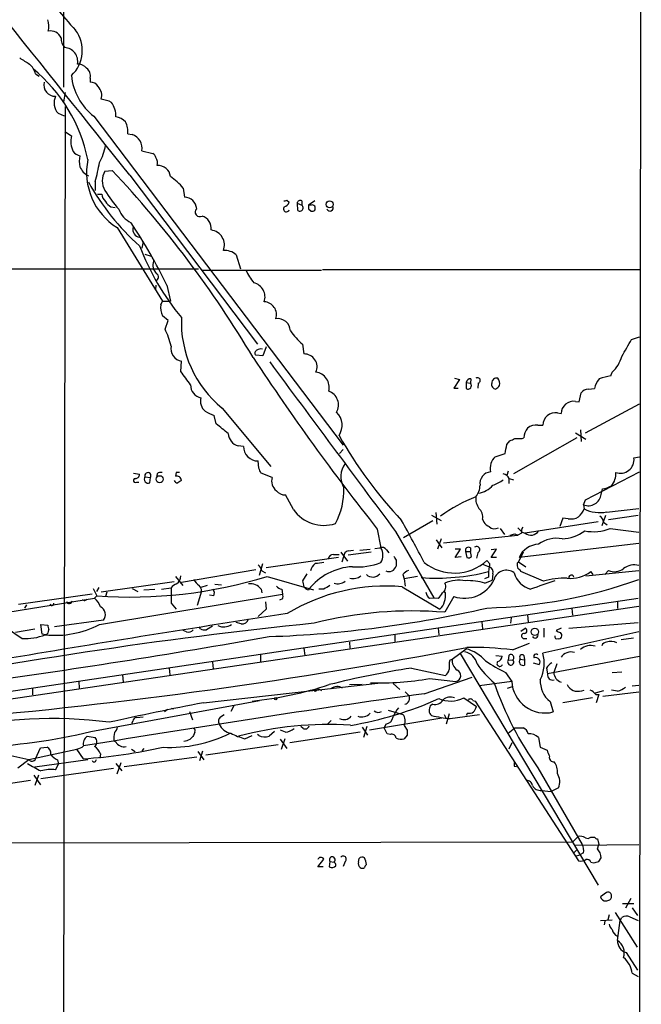
# Model space of a CAD drawing. Extents: x 19 to 1031, y 0 to 875.
# Drawn here: x 754 to 840, y 588 to 726 of the extents above; entities that cross this region are included whole.
import ezdxf

# ---------------------------------------------------------------- set-up
doc = ezdxf.new("R2010")
doc.units = 0
doc.header["$MEASUREMENT"] = 0
doc.layers.add('MAIN', color=5, linetype='CONTINUOUS')

msp = doc.modelspace()

# ---------------------------------------------------------------- linework, layer by layer
at = {"layer": 'MAIN'}
for p, q in [((760.222, 850.7307), (759.968, 716.1953)), ((840.4013, 850.7307), (839.724, 61.214)), ((756.0733, 718.058), (756.5813, 717.7193)), ((763.6933, 717.4653), (763.6933, 716.8727)), ((760.222, 715.4333), (759.968, 714.1633)), ((760.222, 713.486), (759.714, 455.0833)), ((759.206, 712.5547), (760.0527, 712.216)), ((764.2013, 712.1313), (798.9147, 666.3267)), ((760.1373, 710.0147), (761.0687, 709.422)), ((768.9427, 709.676), (769.5353, 709.5913)), ((770.89, 707.3053), (772.414, 706.9667)), ((765.7253, 704.5113), (766.7413, 704.596)), ((769.1967, 703.9187), (786.9767, 680.3813)), ((764.3707, 703.072), (764.3707, 701.802)), ((764.7093, 701.294), (765.302, 701.294)), ((776.6473, 702.1407), (776.8167, 700.8707)), ((766.572, 699.516), (767.1647, 699.4313)), ((791.0407, 700.4473), (791.3793, 700.1933)), ((792.48, 700.024), (792.5647, 699.008)), ((792.48, 700.024), (793.1573, 699.77)), ((793.1573, 700.3627), (793.1573, 699.77)), ((794.9353, 700.3627), (794.0887, 699.77)), ((794.4273, 699.77), (794.0887, 699.77)), ((794.0887, 699.262), (794.4273, 698.9233)), ((767.4187, 696.6373), (773.7687, 686.3927)), ((771.0593, 694.69), (770.89, 693.7587)), ((771.3133, 692.912), (772.16, 692.658)), ((784.0133, 692.8273), (784.606, 690.88)), ((696.8913, 690.9647), (778.764, 690.88)), ((779.1873, 690.7107), (795.8667, 690.7107)), ((796.036, 690.7953), (840.232, 690.7953)), ((772.8373, 688.594), (772.7527, 688.0013)), ((774.3613, 688.594), (774.8693, 686.3927)), ((773.5147, 685.8847), (773.7687, 686.3927)), ((773.7687, 686.3927), (774.8693, 686.3927)), ((774.5307, 683.6833), (773.7687, 684.3607)), ((774.1073, 682.498), (774.5307, 683.6833)), ((793.242, 680.3813), (793.4113, 679.0267)), ((839.0467, 681.0587), (840.1473, 681.3973)), ((788.162, 680.0427), (787.7387, 678.7727)), ((776.3087, 676.5713), (776.3933, 678.0107)), ((787.7387, 678.7727), (786.7227, 678.8573)), ((836.168, 675.9787), (836.3373, 676.4867)), ((815.086, 675.4707), (814.324, 674.2853)), ((814.4087, 675.64), (815.086, 675.4707)), ((816.0173, 675.0473), (816.0173, 674.2007)), ((816.0173, 675.0473), (816.61, 674.9627)), ((816.6947, 675.5553), (816.61, 674.9627)), ((817.7107, 674.9627), (817.626, 674.2853)), ((814.324, 674.2853), (814.9167, 674.2853)), ((831.7653, 672.338), (832.0193, 673.608)), ((833.0353, 674.116), (833.882, 674.2007)), ((831.2573, 672.4227), (831.7653, 672.338)), ((832.612, 668.02), (840.1473, 672.084)), ((782.066, 671.4913), (788.8393, 663.3633)), ((828.7173, 670.814), (829.2253, 670.7293)), ((781.2193, 669.29), (780.9653, 670.4753)), ((826.008, 669.1207), (826.6853, 669.1207)), ((831.2573, 668.02), (832.6967, 667.1733)), ((831.9347, 668.4433), (832.0193, 666.8347)), ((821.69, 666.4113), (822.1133, 666.9193)), ((831.4267, 667.3427), (822.6213, 662.3473)), ((823.8067, 667.258), (824.0607, 667.3427)), ((785.0293, 666.1573), (784.2673, 666.242)), ((798.9147, 665.734), (798.4067, 665.1413)), ((787.146, 663.1093), (787.0613, 664.1253)), ((820.0813, 664.718), (821.436, 665.1413)), ((839.3853, 664.5487), (840.1473, 664.718)), ((775.6313, 662.5167), (775.5467, 662.0087)), ((821.8593, 662.686), (821.69, 662.0933)), ((832.612, 658.7067), (840.1473, 662.6013)), ((769.7047, 662.432), (770.5513, 662.2627)), ((770.128, 661.162), (770.4667, 661.162)), ((771.3133, 661.924), (772.0753, 661.8393)), ((771.9907, 661.0773), (772.0753, 661.8393)), ((773.0067, 662.3473), (772.922, 661.8393)), ((789.0087, 661.8393), (787.4847, 662.432)), ((821.944, 661.67), (821.944, 660.9927)), ((822.0287, 661.67), (822.6213, 661.5007)), ((834.8133, 659.4687), (834.9827, 660.2307)), ((791.972, 657.352), (790.8713, 659.384)), ((832.358, 658.0293), (832.612, 658.7067)), ((832.358, 658.0293), (832.4427, 657.4367)), ((835.5753, 657.0133), (840.0627, 657.5213)), ((807.2967, 653.4573), (811.3607, 655.828)), ((811.1913, 656.59), (812.546, 655.828)), ((811.784, 656.9287), (811.9533, 655.32)), ((818.3033, 655.9973), (818.4727, 655.574)), ((834.39, 655.6587), (824.23, 654.05)), ((829.4793, 656.1667), (829.056, 654.9813)), ((830.2413, 656.082), (829.4793, 656.1667)), ((835.406, 656.5053), (834.898, 655.066)), ((839.978, 656.5053), (835.8293, 655.9127)), ((803.656, 654.6427), (804.164, 652.018)), ((806.196, 654.304), (811.53, 645.0753)), ((820.7587, 654.7273), (821.3513, 653.8807)), ((823.214, 654.812), (823.8067, 654.2193)), ((835.152, 655.574), (835.66, 655.2353)), ((836.0833, 654.7273), (840.0627, 654.2193)), ((811.8687, 653.1187), (812.6307, 652.018)), ((812.546, 653.288), (812.038, 651.8487)), ((812.8847, 652.6953), (823.214, 653.796)), ((822.7907, 653.9653), (823.214, 653.796)), ((823.722, 654.05), (823.214, 653.796)), ((823.8067, 654.2193), (824.23, 654.05)), ((799.592, 651.5947), (800.354, 651.6793)), ((801.2007, 651.6793), (802.64, 651.8487)), ((803.3173, 651.9333), (803.9947, 652.018)), ((804.926, 651.764), (805.2647, 651.3407)), ((814.4933, 650.6633), (815.2553, 651.8487)), ((815.2553, 651.8487), (814.4933, 651.8487)), ((815.9327, 651.51), (816.61, 651.51)), ((815.9327, 651.51), (816.102, 650.6633)), ((816.61, 652.018), (816.61, 651.51)), ((816.7793, 650.8327), (816.61, 651.51)), ((819.4887, 650.6633), (820.2507, 651.8487)), ((820.2507, 651.8487), (819.4887, 651.764)), ((840.0627, 652.6107), (823.3833, 650.6633)), ((798.2373, 650.6633), (788.162, 649.224)), ((797.56, 651.0867), (798.322, 651.0867)), ((798.576, 651.4253), (799.5073, 650.1553)), ((798.7453, 650.0707), (798.9993, 650.8327)), ((802.8093, 651.4253), (799.592, 651.002)), ((806.2807, 650.3247), (806.2807, 649.478)), ((815.34, 650.748), (814.4933, 650.6633)), ((817.626, 651.3407), (817.4567, 650.5787)), ((820.2507, 650.6633), (819.4887, 650.6633)), ((823.976, 651.4253), (823.2987, 650.0707)), ((786.7227, 648.97), (776.3933, 647.192)), ((787.2307, 648.208), (787.7387, 649.8167)), ((787.5693, 648.8007), (788.0773, 648.5467)), ((818.3033, 649.732), (819.2347, 649.3933)), ((823.1293, 649.9013), (823.2987, 650.0707)), ((823.2987, 650.0707), (824.3147, 649.3933)), ((832.6967, 648.1233), (840.0627, 648.8853)), ((835.8293, 648.8853), (835.3213, 648.2927)), ((775.5467, 648.0387), (776.5627, 646.7687)), ((788.3313, 648.0387), (794.766, 646.176)), ((793.8347, 648.3773), (793.242, 647.446)), ((807.212, 648.2927), (807.3813, 647.7)), ((809.244, 648.0387), (807.3813, 647.7)), ((807.3813, 647.7), (807.5507, 646.684)), ((819.15, 647.954), (818.5573, 647.7)), ((818.642, 647.1073), (819.658, 647.5307)), ((819.7427, 648.3773), (819.658, 647.5307)), ((826.77, 647.3613), (823.6373, 648.716)), ((833.7127, 648.2927), (833.374, 648.716)), ((764.1167, 646.3453), (764.6247, 645.3293)), ((764.8787, 646.5147), (764.54, 645.922)), ((775.3773, 647.2767), (765.2173, 645.8373)), ((769.5353, 646.3453), (770.2973, 645.922)), ((771.144, 646.176), (772.668, 646.2607)), ((773.5993, 646.2607), (774.954, 646.43)), ((774.954, 646.43), (774.954, 644.3133)), ((779.9493, 646.7687), (779.1027, 646.5147)), ((781.05, 646.938), (781.9813, 646.8533)), ((787.4847, 646.2607), (787.5693, 645.7527)), ((790.3633, 646.2607), (790.448, 645.5833)), ((796.2053, 646.2607), (795.528, 646.2607)), ((807.1273, 646.5993), (812.3767, 643.4667)), ((626.618, 613.41), (839.978, 644.9907)), ((742.7807, 641.5193), (764.286, 644.9907)), ((763.9473, 645.5833), (753.7027, 644.144)), ((764.6247, 645.3293), (764.286, 644.9907)), ((764.9633, 641.35), (790.448, 645.5833)), ((765.9793, 645.8373), (765.81, 645.2447)), ((779.1873, 646.0067), (778.5947, 643.9747)), ((780.8807, 645.3293), (780.288, 645.414)), ((790.448, 644.906), (790.0247, 644.7367)), ((810.9373, 644.9907), (811.53, 645.0753)), ((811.53, 645.0753), (812.1227, 644.9907)), ((813.1387, 645.7527), (812.9693, 646.0067)), ((814.324, 645.2447), (813.054, 643.0433)), ((537.8873, 599.3553), (840.0627, 643.89)), ((754.8033, 644.0593), (754.5493, 643.636)), ((774.954, 644.3133), (775.6313, 643.4667)), ((788.162, 643.4667), (787.0613, 642.4507)), ((788.0773, 644.4827), (788.162, 643.4667)), ((830.7493, 643.5513), (830.834, 642.62)), ((837.0993, 644.4827), (837.0993, 643.5513)), ((765.556, 641.9427), (758.698, 641.0113)), ((822.2827, 642.2813), (822.198, 641.5193)), ((824.5687, 642.7047), (824.6533, 641.6887)), ((755.9887, 640.6727), (753.2793, 640.2493)), ((757.0047, 639.9953), (756.8353, 641.35)), ((756.8353, 641.35), (757.7667, 641.2653)), ((779.018, 640.7573), (778.8487, 641.0113)), ((780.7113, 641.096), (779.8647, 640.588)), ((784.6907, 641.4347), (784.0133, 641.604)), ((812.1227, 640.842), (812.2073, 639.9107)), ((818.2187, 641.6887), (818.3033, 640.7573)), ((823.6373, 640.4187), (824.23, 640.842)), ((826.8547, 640.842), (826.8547, 639.572)), ((829.2253, 640.842), (828.548, 640.5033)), ((830.326, 640.842), (839.978, 641.604)), ((757.5127, 639.9107), (757.0047, 639.9953)), ((777.0707, 640.334), (776.6473, 640.5033)), ((806.1113, 639.9107), (806.1113, 638.9793)), ((823.976, 639.4027), (824.484, 639.4027)), ((840.0627, 640.334), (826.6853, 637.3707)), ((837.6073, 639.2333), (839.3007, 639.4873)), ((793.4113, 638.048), (793.5807, 637.032)), ((799.7613, 638.8947), (799.846, 638.048)), ((814.07, 636.524), (816.0173, 637.9633)), ((822.452, 637.794), (824.8227, 638.7253)), ((787.4, 637.1167), (787.4, 636.1853)), ((813.7313, 636.3547), (814.07, 636.524)), ((815.1707, 637.286), (834.39, 605.028)), ((820.166, 637.032), (821.0127, 636.9473)), ((821.944, 637.032), (821.8593, 636.3547)), ((821.8593, 636.3547), (822.5367, 636.4393)), ((823.5527, 636.524), (824.1453, 636.4393)), ((824.0607, 637.032), (824.1453, 636.4393)), ((824.1453, 636.4393), (824.1453, 635.6773)), ((840.1473, 636.8627), (827.3627, 634.492)), ((774.7, 635.254), (774.7847, 634.3227)), ((780.7113, 636.1007), (780.796, 635.1693)), ((808.3973, 635.254), (813.1387, 634.238)), ((825.3307, 636.016), (826.1773, 635.762)), ((827.1933, 635.254), (827.3627, 634.492)), ((828.6327, 635.8467), (828.2093, 634.6613)), ((768.1807, 634.3227), (768.2653, 633.3067)), ((810.1753, 631.698), (816.864, 633.984)), ((810.9373, 633.8147), (814.578, 633.3913)), ((821.5207, 634.6613), (822.3673, 633.3913)), ((836.3373, 634.6613), (837.692, 634.746)), ((755.65, 632.46), (755.65, 631.5287)), ((762.0847, 633.3913), (762.1693, 632.46)), ((779.4413, 630.428), (804.164, 633.222)), ((799.7613, 632.968), (801.5393, 633.0527)), ((805.8573, 633.1373), (806.7887, 632.2907)), ((822.3673, 633.3913), (817.88, 632.7987)), ((821.7747, 632.46), (822.452, 632.714)), ((839.1313, 632.7987), (840.0627, 632.8833)), ((807.5507, 631.952), (808.0587, 631.444)), ((815.6787, 631.1053), (817.4567, 629.92)), ((833.628, 631.1053), (829.4793, 630.428)), ((832.104, 632.1213), (832.4427, 632.206)), ((835.152, 632.1213), (833.9667, 631.7827)), ((834.0513, 631.6133), (834.4747, 631.6133)), ((834.4747, 631.6133), (834.136, 630.428)), ((835.0673, 631.3593), (840.0627, 631.952)), ((837.0993, 632.0367), (836.2527, 632.206)), ((763.778, 626.4487), (787.2307, 630.7667)), ((774.954, 629.666), (775.2927, 629.5813)), ((783.6747, 630.0047), (783.2513, 629.2427)), ((811.3607, 630.2587), (811.022, 630.0047)), ((816.9487, 630.7667), (817.2873, 630.682)), ((817.2873, 630.682), (831.6807, 608.4147)), ((827.7013, 630.5973), (828.1247, 629.158)), ((770.128, 628.396), (771.0593, 628.4807)), ((774.446, 629.4967), (774.0227, 629.158)), ((777.494, 629.2427), (777.9173, 628.0573)), ((781.812, 628.4807), (782.32, 628.8193)), ((812.6307, 628.3113), (802.5553, 626.618)), ((805.18, 629.412), (807.212, 628.8193)), ((812.9693, 628.8193), (813.2233, 628.2267)), ((813.6467, 628.904), (813.2233, 627.4647)), ((813.816, 628.2267), (817.88, 628.8193)), ((816.1867, 628.9887), (816.0173, 628.65)), ((769.62, 627.888), (769.4507, 627.5493)), ((793.3267, 626.872), (792.988, 627.126)), ((797.2213, 627.9727), (796.7133, 627.4647)), ((801.5393, 627.0413), (802.3013, 625.9407)), ((802.2167, 627.126), (801.7087, 625.602)), ((804.8413, 627.4647), (804.5873, 626.9567)), ((805.0107, 626.11), (804.5873, 626.9567)), ((807.3813, 627.2953), (807.8047, 626.618)), ((821.8593, 626.1947), (822.7907, 626.9567)), ((822.7907, 626.9567), (823.976, 626.9567)), ((763.27, 625.7713), (764.3707, 625.602)), ((778.256, 626.364), (778.0867, 625.856)), ((785.1987, 625.4327), (786.2147, 625.856)), ((787.146, 625.856), (786.9767, 626.0253)), ((789.3473, 626.4487), (788.5853, 625.7713)), ((790.8713, 626.364), (790.194, 626.618)), ((801.2853, 626.364), (791.464, 624.84)), ((805.434, 626.0253), (805.0107, 626.11)), ((807.8047, 625.9407), (807.3813, 625.4327)), ((826.0927, 625.602), (826.3467, 624.2473)), ((756.0733, 622.6387), (756.7507, 624.1627)), ((756.7507, 624.1627), (757.682, 624.2473)), ((766.9953, 625.1787), (767.2493, 625.0093)), ((771.144, 624.078), (770.89, 623.7393)), ((789.8553, 624.586), (779.78, 623.1467)), ((790.1093, 625.348), (791.0407, 624.078)), ((790.7867, 625.4327), (790.2787, 623.9087)), ((822.3673, 624.84), (821.944, 623.9933)), ((826.3467, 624.2473), (827.278, 623.824)), ((750.9087, 623.4853), (755.142, 622.554)), ((755.142, 622.554), (761.8307, 623.9933)), ((762.762, 622.6387), (761.8307, 623.9933)), ((765.1327, 623.316), (765.048, 622.7233)), ((768.4347, 621.538), (778.51, 622.8927)), ((769.4507, 623.9933), (769.9587, 623.6547)), ((778.6793, 623.6547), (779.526, 622.4693)), ((778.9333, 622.3847), (779.3567, 623.7393)), ((753.618, 621.3687), (755.142, 622.554)), ((763.3547, 622.4693), (755.9887, 621.4533)), ((758.8673, 621.1147), (759.2907, 621.8767)), ((759.1213, 622.4693), (759.2907, 621.8767)), ((767.2493, 621.9613), (768.096, 620.9453)), ((767.4187, 620.522), (768.0113, 622.1307)), ((822.706, 621.6227), (823.0447, 621.538)), ((826.008, 621.3687), (832.1887, 610.7007)), ((755.8193, 620.3527), (756.7507, 618.998)), ((756.4967, 620.3527), (755.9887, 618.9133)), ((766.9107, 621.284), (756.8353, 619.8447)), ((755.396, 619.5907), (745.5747, 618.1513)), ((826.516, 618.236), (827.8707, 618.0667)), ((828.8867, 618.5747), (827.8707, 618.0667)), ((830.834, 611.0393), (831.596, 611.8013)), ((830.834, 611.0393), (734.06, 610.87)), ((831.1727, 610.616), (840.0627, 610.7007)), ((833.374, 611.7167), (833.882, 611.7167)), ((834.3053, 611.4627), (834.4747, 610.7007)), ((834.3053, 610.108), (834.4747, 610.7007)), ((831.0033, 609.5153), (831.4267, 609.9387)), ((831.2573, 609.092), (831.85, 609.2613)), ((832.358, 609.5153), (831.85, 609.2613)), ((795.3587, 607.568), (796.2053, 608.6687)), ((797.052, 608.33), (796.9673, 607.568)), ((797.052, 608.33), (797.6447, 608.2453)), ((799.1687, 608.33), (798.9147, 607.6527)), ((801.0313, 608.2453), (801.116, 608.7533)), ((833.374, 608.2453), (833.7973, 608.1607)), ((834.4747, 608.33), (834.8133, 608.838)), ((796.1207, 607.568), (795.3587, 607.568)), ((835.5753, 604.012), (834.7287, 603.4193)), ((837.7767, 602.488), (839.3853, 602.488)), ((838.962, 603.1653), (838.2, 601.8107)), ((835.914, 600.8793), (835.7447, 600.202)), ((836.7607, 601.218), (839.8087, 596.392)), ((839.1313, 601.8953), (839.8933, 600.7947)), ((834.7287, 600.1173), (836.3373, 600.202)), ((835.3213, 600.0327), (835.2367, 599.5247)), ((837.0993, 597.3233), (837.438, 600.1173)), ((837.438, 600.1173), (837.692, 600.5407)), ((838.7927, 600.6253), (839.978, 600.1173)), ((838.2847, 595.63), (839.8933, 593.1747)), ((839.1313, 592.7513), (839.978, 592.328))]:
    msp.add_line(p, q, dxfattribs=at)
for centre, radius in [((797.0087, 699.8705), 0.4879), ((773.3538, 661.5819), 0.4918), ((825.582, 640.3123), 0.506), ((789.5166, 631.0207), 0.1693), ((795.0199, 632.1214), 0.1197)]:
    msp.add_circle(centre, radius, dxfattribs=at)
for centre, radius, start, end in [((-3035.0641, -2314.6563), 4856.3562, 38.4310211, 39.1216514), ((793.7423, 755.0258), 44.5226, 213.420021, 223.899596), ((755.3681, 724.6606), 2.5735, 344.773585, 21.248661), ((758.1936, 722.4754), 1.5476, 21.925841, 102.778175), ((761.5282, 722.9929), 1.8999, 178.178156, 222.937467), ((757.7807, 721.3135), 4.8091, 313.133648, 36.203174), ((760.0452, 719.7926), 1.9083, 348.516951, 87.233702), ((966.1879, 1058.4926), 399.3492, 237.882675, 238.11187), ((753.3821, 717.3181), 2.791, 15.372688, 48.631387), ((741.8922, 701.7651), 21.8998, 11.470017, 50.796061), ((761.9755, 717.8846), 1.5293, 37.710681, 92.256019), ((762.4388, 717.7675), 1.2904, 346.45591, 54.653307), ((769.2406, 718.6154), 8.2121, 185.670397, 232.146434), ((758.8318, 716.534), 1.6091, 167.849289, 271.26417), ((763.7497, 715.6591), 1.2149, 30.734063, 92.66081), ((763.458, 715.0225), 1.8347, 343.518816, 43.266302), ((760.8437, 713.9982), 2.183, 154.869421, 221.393567), ((764.4353, 709.1839), 5.3753, 65.590096, 81.634889), ((764.0894, 712.2276), 3.1651, 356.723471, 35.79273), ((766.8255, 709.5059), 2.5759, 46.335438, 80.530364), ((765.3707, 709.842), 3.5759, 357.339233, 25.284443), ((764.2765, 708.6768), 3.2932, 166.921664, 206.241372), ((768.8892, 707.664), 2.0327, 349.836085, 71.467003), ((758.5552, 709.322), 7.3625, 330.501548, 350.187896), ((762.7004, 708.3574), 1.7861, 219.525044, 255.5265), ((765.5988, 705.866), 3.4305, 167.166122, 192.833878), ((771.7374, 706.036), 1.1506, 17.082228, 53.983609), ((771.8212, 705.6542), 1.2452, 342.187839, 35.31356), ((764.4119, 705.9298), 2.3105, 200.941192, 245.105353), ((772.2685, 704.328), 9.0921, 168.632971, 237.764232), ((747.2596, 708.3146), 17.8962, 342.965673, 351.588455), ((773.1285, 703.522), 1.7555, 7.439147, 93.97842), ((768.0008, 703.1566), 2.6482, 149.232898, 210.765243), ((658.1339, 602.351), 149.163, 30.706065, 43.271644), ((767.71, 694.0491), 12.0561, 42.156877, 53.570562), ((792.7909, 719.1788), 33.5214, 208.882861, 228.436808), ((766.77, 701.393), 1.4713, 183.858111, 229.271992), ((784.7784, 713.9037), 22.5715, 212.421936, 220.725358), ((767.8857, 701.5917), 2.4565, 212.329512, 237.670488), ((776.7476, 699.1024), 1.7696, 5.174496, 87.762187), ((790.9983, 699.2366), 0.4073, 136.681467, 339.308936), ((790.7444, 700.8282), 0.4825, 254.728219, 307.879149), ((790.4056, 700.4897), 1.0178, 286.930557, 343.069443), ((792.9456, 699.9394), 0.4732, 63.429535, 169.701651), ((792.861, 699.389), 0.4703, 232.126085, 52.126085), ((921.0886, 699.516), 127.0002, 179.885409, 180.114592), ((794.5725, 699.3466), 0.4475, 251.067051, 108.928796), ((797.0405, 699.4121), 0.4739, 209.690911, 23.449399), ((770.8473, 700.3623), 3.3885, 200.469365, 244.077718), ((778.9333, 698.7858), 0.6371, 131.634286, 302.106405), ((778.7065, 696.4894), 1.8454, 354.068513, 72.155142), ((708.7476, 656.8009), 72.9106, 25.852495, 33.756456), ((770.7816, 696.4385), 1.1785, 170.288303, 258.731066), ((780.2309, 694.1784), 2.143, 339.274982, 81.652863), ((803.3051, 706.5467), 35.04, 200.811309, 219.822529), ((782.4894, 691.2191), 2.2155, 46.541735, 96.585798), ((774.0842, 691.4188), 1.6821, 160.485712, 226.298286), ((772.7085, 689.7604), 0.4911, 275.163797, 64.233208), ((793.8667, 694.7423), 9.4065, 205.378654, 218.142311), ((786.0024, 686.97), 2.0173, 340.842919, 76.635395), ((776.0709, 685.5276), 2.581, 172.047274, 206.878764), ((787.8201, 684.5172), 1.793, 341.129508, 87.189937), ((791.6812, 683.398), 15.3043, 177.345844, 231.077553), ((789.7861, 682.1947), 1.7633, 1.602148, 98.78816), ((760.1121, 676.1631), 15.3622, 14.954337, 24.353792), ((801.7067, 689.7772), 12.6465, 216.560731, 227.984534), ((245.7024, 1018.5436), 682.6079, 330.1402764, 330.3694624), ((776.7263, 679.7848), 1.8051, 169.062323, 259.369231), ((787.0332, 679.1396), 0.4196, 109.665766, 222.276444), ((787.4423, 678.8575), 0.8726, 75.958979, 129.097681), ((793.4642, 677.2275), 1.8, 335.69751, 91.684123), ((1062.8523, 860.3317), 330.8938, 213.329997, 218.43427), ((6702.9218, 5047.6066), 7353.3994, 216.45843884, 216.68762208), ((833.3244, 679.8584), 4.5217, 311.783491, 344.998714), ((311.336, 336.99), 575.7735, 35.9124162, 36.141599), ((794.8427, 674.3946), 2.1084, 345.367922, 82.861838), ((816.61, 674.9626), 0.5987, 81.867191, 171.867191), ((816.2743, 674.6123), 0.4852, 238.019649, 46.2274), ((817.6048, 675.3331), 0.3852, 285.955611, 127.182255), ((820.2449, 674.802), 0.6906, 166.543315, 263.438979), ((820.2628, 674.9686), 0.6896, 76.822282, 180.490264), ((819.5308, 674.878), 1.1711, 347.473315, 40.594926), ((836.422, 673.7773), 2.575, 136.332732, 170.536215), ((837.0568, 669.334), 6.7039, 97.618703, 111.872669), ((779.439, 674.6746), 1.776, 178.899845, 259.084864), ((796.1776, 671.9141), 2.0716, 330.649629, 70.100779), ((693.42, 801.37), 179.6055, 314.885409, 315.114591), ((833.0355, 672.8456), 1.2704, 90.00902, 143.121082), ((780.7829, 672.4396), 1.7505, 163.707064, 231.587604), ((830.9879, 670.6801), 1.7633, 81.21184, 178.4011), ((782.1618, 674.6962), 4.3872, 235.791598, 254.173539), ((796.276, 669.0924), 2.4855, 325.406468, 46.613952), ((828.4479, 669.0714), 1.7633, 81.21184, 178.397852), ((443.3812, 245.2505), 542.1661, 51.22601, 51.455186), ((826.4988, 667.2009), 2.4422, 142.2137, 176.671425), ((825.7631, 667.2953), 1.8418, 82.358691, 130.428535), ((784.7347, 668.0044), 1.8233, 182.171922, 255.146716), ((850.8793, 697.2141), 60.2865, 209.332339, 223.352967), ((737.782, 836.4286), 189.3282, 296.45046, 296.679656), ((823.2987, 921.2577), 254.0002, 269.885409, 270.114592), ((787.0529, 666.1489), 2.0236, 179.762166, 270.237834), ((504.063, 729.2763), 323.7884, 348.575476, 348.804659), ((821.5948, 663.067), 2.2398, 132.512019, 192.000778), ((837.4779, 664.3294), 1.9199, 250.761923, 6.558684), ((771.7155, 662.0721), 0.4286, 327.096078, 200.214956), ((773.5148, 661.7544), 0.7809, 77.485518, 130.595723), ((775.8853, 535.5168), 127.0002, 89.885409, 90.114591), ((618.0204, 578.1107), 189.2835, 26.453817, 26.68304), ((801.6596, 661.9645), 3.0863, 143.812932, 210.459427), ((819.5572, 660.9955), 1.6131, 95.449761, 189.160424), ((834.3168, 662.2955), 2.5382, 319.704521, 4.999661), ((769.9749, 661.3932), 0.2773, 93.349473, 303.512416), ((769.9729, 662.2484), 0.5786, 268.593643, 1.416257), ((771.7579, 661.5854), 0.5589, 142.707702, 294.616187), ((775.8178, 661.5263), 0.454, 194.057665, 278.549485), ((775.7073, 661.3371), 0.6905, 6.561021, 103.448615), ((860.8219, 534.2352), 152.6537, 123.578078, 123.807241), ((790.6888, 661.3483), 1.7504, 163.709288, 231.590169), ((817.7655, 666.2136), 5.821, 289.856629, 305.939303), ((820.8713, 661.091), 1.2941, 26.576931, 76.108716), ((790.8111, 660.9121), 1.5293, 217.710681, 272.256019), ((789.4452, 660.0288), 9.5613, 331.077577, 2.224961), ((815.1545, 660.8605), 2.8128, 322.032117, 357.518233), ((817.1376, 663.1221), 3.5309, 279.340943, 317.544677), ((834.3043, 664.3829), 4.2073, 279.279185, 297.587668), ((824.9548, 639.5808), 20.9683, 111.20042, 126.571672), ((819.6394, 658.8666), 2.2826, 173.373748, 216.11134), ((833.0497, 659.6631), 1.7742, 247.053715, 353.709734), ((796.2053, 660.3153), 5.1674, 214.991929, 288.138664), ((816.7481, 656.3256), 1.5894, 348.079967, 48.787963), ((828.9582, 659.0348), 3.8335, 315.250475, 335.362339), ((834.6865, 662.2379), 5.2996, 244.951364, 279.654632), ((617.1078, 550.2202), 217.3207, 27.327231, 29.07498), ((830.6223, 658.1284), 2.0816, 259.45339, 300.561562), ((834.051, 655.4892), 1.1042, 4.404277, 57.518859), ((820.0397, 656.8025), 1.9912, 218.095812, 246.153792), ((819.9834, 655.7494), 1.0726, 225.732778, 299.07899), ((824.8649, 654.2618), 1.1623, 146.890992, 190.498837), ((825.0108, 655.0472), 1.2665, 231.939327, 328.673155), ((829.3234, 658.4991), 5.2116, 270.783891, 307.935056), ((833.7388, 660.5073), 6.2374, 258.800139, 292.078598), ((780.1285, 823.2248), 174.5533, 283.917656, 284.146846), ((828.659, 648.9409), 4.4089, 80.394323, 125.59599), ((799.7402, 650.8679), 0.7417, 101.525044, 182.720065), ((804.291, 651.2701), 0.8045, 37.875608, 111.61228), ((802.2826, 651.002), 2.1382, 331.629916, 28.370084), ((816.356, 651.6511), 0.4462, 55.305659, 198.434949), ((817.4758, 651.7558), 0.4415, 289.892177, 128.211893), ((826.2254, 649.4311), 3.0977, 92.455167, 156.560728), ((797.5248, 650.3458), 0.7418, 87.279935, 168.474956), ((933.1228, 735.2613), 152.6537, 213.578079, 213.807241), ((814.386, 655.2494), 6.7404, 231.340325, 311.996943), ((816.3136, 651.2562), 0.6295, 250.359033, 317.717127), ((903.7653, 734.7706), 119.7841, 224.885442, 225.114558), ((786.4694, 648.7164), 1.1031, 4.382771, 57.550319), ((800.6039, 641.2152), 8.1888, 92.934348, 142.713649), ((796.2057, 648.2925), 1.9311, 127.879928, 164.741759), ((837.9406, 353.5556), 299.354, 98.014163, 98.24333), ((800.9625, 657.826), 8.4685, 264.730167, 292.212875), ((805.2615, 649.7759), 1.0618, 246.689468, 343.706988), ((808.778, 647.0653), 1.9897, 113.83384, 141.91135), ((825.6704, 648.2924), 6.5292, 170.292858, 182.970909), ((818.8957, 649.6473), 0.4236, 323.157154, 36.842846), ((818.9665, 648.6242), 0.8145, 342.354751, 70.775352), ((821.6272, 647.1264), 1.7836, 52.781228, 164.090347), ((824.6975, 649.6899), 1.5824, 172.322568, 200.362373), ((822.9179, 648.4199), 0.778, 22.371722, 67.628278), ((836.6793, 650.7488), 2.0482, 245.480804, 308.203262), ((839.4278, 647.2339), 2.4138, 74.750086, 127.871653), ((769.2245, 710.1507), 64.9844, 265.94103, 287.098866), ((774.9115, 648.1658), 1.3978, 305.137421, 358.257715), ((780.5825, 649.0954), 2.9017, 210.66948, 233.307421), ((1005.0207, 689.3515), 215.8849, 191.192759, 191.421922), ((800.2548, 649.5436), 1.8058, 256.915725, 308.138515), ((803.0198, 649.2944), 1.3385, 228.449644, 316.749824), ((811.8151, 677.5498), 29.7521, 266.02375, 284.272487), ((815.1283, 641.8802), 5.6236, 81.776242, 111.644946), ((815.8047, 649.5257), 4.5299, 250.920667, 335.055775), ((816.2082, 638.6442), 8.8061, 73.955937, 91.792796), ((816.9737, 712.1459), 68.5369, 271.607225, 289.687171), ((825.9051, 649.4598), 3.3269, 195.930019, 254.069981), ((1123.0152, -199.8354), 897.0487, 109.1747807, 109.4039598), ((829.7539, 637.1784), 10.6111, 88.282122, 106.332192), ((830.5177, 652.5237), 4.7599, 264.627172, 306.874953), ((830.6618, 647.8807), 0.3493, 12.114234, 195.95441), ((776.521, 645.2015), 1.9912, 113.846208, 141.904188), ((778.2212, 646.0336), 0.9665, 358.405074, 49.515088), ((780.0709, 645.7252), 0.9014, 333.946632, 36.446566), ((785.8912, 644.9978), 2.0333, 38.397956, 95.206164), ((790.7677, 647.8861), 1.675, 225.863544, 256.028469), ((804.8532, 620.1369), 26.56, 85.088239, 121.122174), ((794.2444, 647.1788), 1.0148, 214.822273, 261.174426), ((923.6263, 434.8436), 246.8467, 120.848166, 121.077353), ((798.1667, 648.6742), 1.6516, 251.574925, 307.350728), ((812.2073, 646.5994), 0.9874, 300.962761, 30.957785), ((760.7698, 644.6321), 0.384, 189.714973, 2.970441), ((762.8989, 645.1231), 0.4299, 224.585367, 329.671618), ((762.9308, 643.1277), 2.3038, 17.104923, 53.966775), ((789.8133, 645.2447), 0.7194, 331.913927, 28.079046), ((811.5299, 645.922), 1.1039, 184.400696, 237.530798), ((810.8953, 646.5567), 1.9897, 308.08865, 336.16616), ((810.3446, 645.4141), 2.8146, 316.219304, 6.909635), ((758.3671, 644.2242), 0.2618, 179.015257, 19.895235), ((764.5226, 642.6872), 1.2737, 324.229612, 61.380565), ((782.8521, 800.7561), 161.2014, 272.03818, 282.9203), ((1294.1557, -2600.746), 3282.394, 98.8153783, 99.4935071), ((784.8263, 642.3321), 0.9075, 261.407427, 345.963757), ((808.504, 587.9147), 55.316, 85.281827, 104.289621), ((861.2621, -9.1057), 654.0056, 95.8281805, 101.4574164), ((766.307, 658.4495), 22.5633, 229.274762, 237.581061), ((758.8399, 652.9637), 13.1291, 263.826506, 297.800736), ((757.1598, 640.6022), 0.7763, 297.037032, 358.951933), ((927.1939, 683.256), 174.5531, 193.919662, 194.148821), ((777.367, 641.0819), 0.8045, 248.38772, 322.124392), ((779.6955, 641.9436), 1.3661, 240.269164, 277.114612), ((782.2588, 642.8696), 1.8627, 245.057068, 305.331713), ((824.0924, 640.4716), 0.3951, 277.693333, 69.620458), ((603.9758, 1679.1696), 1055.7783, 277.7910908, 280.0702969), ((754.6889, 646.8163), 7.429, 266.309359, 291.635708), ((824.0607, 639.7414), 0.349, 75.97172, 255.959776), ((825.605, 639.8755), 0.4204, 211.361086, 16.555659), ((828.6326, 639.6248), 0.2793, 155.352352, 307.333472), ((829.2, 641.2062), 0.9587, 227.151439, 266.453861), ((828.9714, 639.7412), 0.3785, 243.414641, 333.448488), ((828.7175, 639.7837), 0.6292, 340.338213, 47.731211), ((683.8315, 1331.1526), 705.5296, 274.9239335, 280.8055748), ((814.5395, 632.5844), 5.5782, 41.354439, 74.637589), ((817.1594, 598.2616), 39.8851, 82.374581, 91.519154), ((833.3099, 636.3661), 2.0443, 71.259276, 132.275951), ((835.6541, 638.0842), 0.8144, 95.553068, 158.194671), ((836.1845, 636.9753), 2.0138, 65.653294, 107.608962), ((815.713, 636.3417), 1.6531, 173.668612, 234.255226), ((815.4106, 635.4093), 2.1751, 11.600777, 78.399223), ((820.2718, 636.9121), 0.7417, 281.525044, 2.720065), ((822.2324, 636.1216), 0.4399, 148.00428, 46.234155), ((822.2404, 636.7357), 0.4191, 314.990333, 135.009667), ((823.9498, 636.1712), 0.5312, 138.380793, 291.595102), ((823.8067, 636.778), 0.3592, 45, 225), ((825.754, 636.905), 0.3307, 39.810008, 219.810008), ((825.7116, 636.1353), 0.5968, 321.284721, 110.767302), ((821.6419, 635.951), 5.2394, 333.891729, 15.721731), ((830.6405, 635.786), 1.7283, 74.993198, 144.971043), ((824.9474, 522.7857), 113.6795, 98.371194, 104.248711), ((812.5457, 635.1695), 1.1042, 302.481141, 355.595723), ((818.1368, 635.4234), 4.5029, 168.063699, 184.313801), ((827.6149, 642.5624), 12.1069, 213.689936, 230.488065), ((831.3268, 654.9233), 22.5102, 235.961404, 244.17464), ((820.7163, 635.906), 0.4072, 136.691705, 339.295776), ((829.269, 633.9403), 2.4565, 122.329512, 147.670488), ((803.9908, 672.8728), 39.671, 268.171095, 280.084633), ((814.4365, 634.2195), 0.8401, 279.695509, 68.287242), ((828.0575, 634.3207), 0.7156, 166.150178, 289.298359), ((829.7985, 634.795), 1.5948, 184.808991, 248.936438), ((781.4257, 679.6394), 49.1911, 275.586884, 288.417785), ((798.0778, 631.4276), 1.2774, 53.92316, 132.106235), ((864.5239, 648.6711), 47.2112, 199.100969, 215.331321), ((826.9876, 633.6433), 4.6272, 183.121928, 284.225744), ((829.9054, 633.4019), 3.567, 176.087305, 231.836639), ((831.5718, 633.7057), 1.6714, 206.190985, 288.567201), ((836.0495, 635.3051), 3.4329, 287.806858, 308.788314), ((1072.5326, -1234.6922), 1884.7397, 98.0016034, 99.4598968), ((795.5174, 631.7933), 0.4791, 43.198733, 149.468974), ((791.7874, 676.2211), 49.5989, 279.449788, 294.311725), ((807.339, 631.063), 0.8143, 278.972992, 27.896174), ((813.8515, 634.8163), 4.1364, 246.578425, 296.214437), ((813.8095, 629.6789), 1.5471, 67.21377, 130.730236), ((816.61, 630.5973), 0.3787, 26.571817, 153.428183), ((832.4859, 630.3869), 1.9886, 38.076638, 66.171495), ((874.2303, 138.1512), 501.3197, 100.899038, 102.430574), ((810.2611, 626.702), 4.7495, 140.065919, 158.00616), ((980.2931, 587.3396), 174.5652, 165.853161, 166.082336), ((811.7249, 631.4184), 1.2155, 252.565274, 332.188989), ((815.8301, 630.3252), 1.6763, 315.870102, 346.011837), ((758.4024, 568.7135), 59.5338, 82.359337, 103.78177), ((770.2125, 627.8035), 0.5985, 98.116564, 171.883436), ((782.3527, 627.8685), 0.8168, 131.451203, 209.628292), ((798.9993, 629.4015), 1.3159, 243.232422, 320.544544), ((801.4893, 629.9931), 1.5274, 249.191947, 318.883593), ((803.7911, 629.8899), 0.7927, 225.214667, 305.262058), ((804.6723, 628.6497), 1.197, 278.116564, 351.883436), ((806.1562, 627.9306), 1.38, 332.590104, 40.088372), ((811.8264, 629.3908), 0.9758, 183.73127, 229.392973), ((816.5096, 653.2776), 25.1953, 257.814171, 263.862846), ((816.3985, 630.1312), 1.1619, 259.497569, 303.115652), ((765.8779, 627.4457), 1.675, 315.863544, 346.028469), ((777.9172, 626.5333), 0.3787, 333.44848, 63.414653), ((783.6987, 628.4151), 2.265, 204.809062, 258.607716), ((796.6257, 580.6936), 46.7188, 85.943366, 105.231197), ((790.753, 628.277), 1.9167, 273.538667, 312.85825), ((793.623, 627.3588), 0.5699, 238.672427, 344.937113), ((823.397, 625.7993), 1.2941, 13.891284, 63.423069), ((746.7024, 693.9005), 69.5796, 271.023529, 284.206124), ((763.9189, 624.7554), 1.2055, 122.56816, 196.318192), ((763.8012, 625.0022), 0.8271, 305.880704, 46.48437), ((770.3391, 625.4749), 3.3569, 166.135551, 185.062153), ((774.7742, 643.0872), 18.8624, 267.201592, 296.419019), ((904.8326, 498.6021), 179.6053, 134.885409, 135.114591), ((787.8448, 635.0647), 9.9889, 242.621752, 254.638682), ((787.9797, 627.751), 2.0703, 246.253039, 287.00913), ((805.6509, 625.4273), 0.6362, 8.13265, 109.936165), ((806.9156, 626.5757), 1.2342, 239.041816, 292.167779), ((977.1046, 626.2793), 169.3002, 179.885375, 180.114592), ((824.7419, 624.0679), 2.044, 48.635557, 92.484317), ((757.2586, 623.4006), 0.9467, 349.69786, 63.432242), ((761.3435, 626.3008), 2.3584, 281.922191, 306.975336), ((757.8676, 695.4272), 72.9529, 273.846857, 282.657567), ((763.3475, 622.6891), 1.8921, 19.349497, 60.263006), ((768.3971, 625.5803), 1.282, 206.449125, 283.148386), ((776.4243, 627.6579), 2.5823, 276.843478, 296.554136), ((760.5604, 625.1782), 3.0674, 219.397568, 242.020577), ((1039.1351, 708.0808), 227.997, 201.688003, 201.917172), ((828.1996, 622.8134), 0.6055, 164.295063, 278.969183), ((1009.9153, 1087.1238), 530.445, 241.274081, 241.503253), ((755.5881, 622.8112), 0.5149, 209.9657, 340.428505), ((764.2303, 622.5161), 0.312, 204.905959, 6.976966), ((949.7059, 621.8767), 127.0002, 179.885409, 180.114592), ((826.4499, 620.87), 2.2827, 353.376241, 36.11134), ((758.3172, 615.441), 5.7003, 84.462133, 105.068227), ((826.7696, 619.4213), 2.2801, 338.20419, 31.325333), ((824.5121, 618.8638), 0.7356, 3.858635, 98.820778), ((826.3457, 619.4459), 1.2219, 205.841552, 278.012057), ((831.8924, 610.4469), 1.3865, 58.733619, 102.344134), ((830.4945, 609.8539), 1.894, 349.701647, 26.556934), ((832.9344, 612.2016), 0.6545, 240.489651, 312.194781), ((834.3476, 612.0129), 0.5518, 212.463229, 265.603684), ((798.9146, 608.6686), 0.4233, 306.886139, 143.113861), ((832.5617, 608.674), 2.2576, 4.165901, 39.435121), ((795.8013, 608.4339), 0.4673, 30.164645, 161.266537), ((797.3216, 608.2656), 0.7824, 243.074706, 317.527791), ((797.3879, 608.5642), 0.4095, 308.843385, 214.885416), ((797.3481, 607.7795), 0.5522, 355.61721, 57.512892), ((801.6664, 608.0336), 0.6694, 161.565051, 235.296185), ((801.5514, 608.3059), 0.6243, 58.458631, 134.22122), ((799.676, 607.7371), 2.4619, 3.95031, 26.56297), ((802.4281, 607.4412), 0.5517, 122.460041, 175.623597), ((831.9348, 610.0232), 1.6284, 261.022983, 297.896356), ((832.866, 608.0759), 0.5356, 18.441716, 108.428183), ((791.8125, 777.5895), 174.5533, 283.917656, 284.146846), ((801.5817, 607.949), 0.552, 237.524828, 302.466416), ((835.787, 603.5886), 0.4733, 10.308094, 116.565051), ((835.6514, 603.5125), 0.6224, 303.917299, 14.971738), ((835.4221, 603.5247), 0.7014, 188.643061, 275.613049), ((793.4172, 729.9188), 133.8752, 288.316987, 288.546157), ((837.5416, 600.0149), 1.6774, 193.993164, 224.113543), ((838.327, 599.4822), 1.2344, 67.833973, 120.959776), ((837.6139, 599.1145), 1.3043, 191.821688, 246.762764), ((838.7795, 597.2379), 1.6824, 177.090315, 252.895268), ((835.8866, 595.5536), 2.1453, 343.733599, 55.57882), ((835.6495, 592.2964), 3.5114, 7.443578, 49.154997)]:
    msp.add_arc(centre, radius, start, end, dxfattribs=at)

doc.saveas('drawing.dxf')
